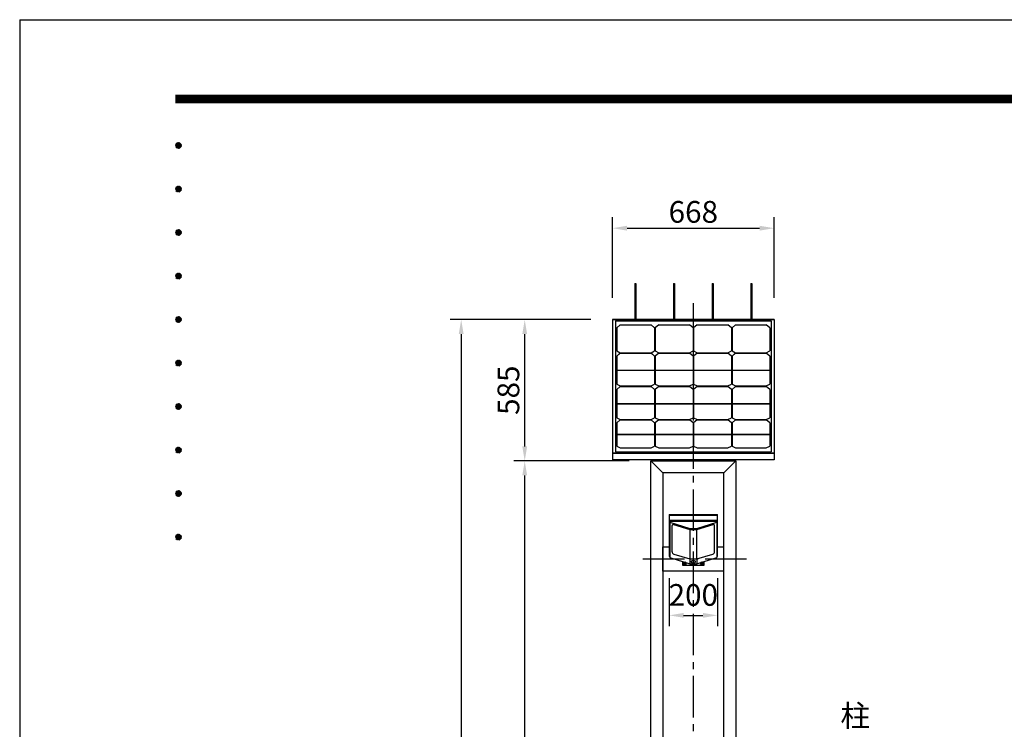
# Model space of a CAD drawing. Extents: x 0 to 12909, y 0 to 8910.
# Drawn here: x 0 to 4073, y 5974 to 8910 of the extents above; entities that cross this region are included whole.
import ezdxf
from ezdxf.enums import TextEntityAlignment as Align

# ---------------------------------------------------------------- set-up
doc = ezdxf.new("R2010")
doc.units = 0
doc.header["$LTSCALE"] = 9
doc.linetypes.add('CENTER2', pattern=[28.575, 19.05, -3.175, 3.175, -3.175])
doc.layers.get('0').update_dxf_attribs({"linetype": 'CONTINUOUS'})
doc.layers.get('DEFPOINTS').update_dxf_attribs({"linetype": 'CONTINUOUS'})
for name, color, linetype in [('P001', 131, 'CONTINUOUS'), ('P_1CENTER', 2, 'CONTINUOUS'), ('P_2DIM', 6, 'CONTINUOUS'), ('P_3TEXT', 60, 'CONTINUOUS'), ('P_5DRAWFRAME', 104, 'CONTINUOUS')]:
    doc.layers.add(name, color=color, linetype=linetype)
doc.styles.add('BIGFONT', font='simplex.shx', dxfattribs={"bigfont": 'bigfont.shx'})
doc.styles.get("Standard").update_dxf_attribs({"font": 'simplex.shx', "bigfont": 'bigfont.shx'})
doc.dimstyles.new('DIMBIGFONT$0', dxfattribs={"dimscale": 30, "dimtxt": 3, "dimasz": 2, "dimexe": 1.5, "dimexo": 3, "dimgap": 0.75, "dimtad": 1, "dimdec": 1, "dimdsep": 46, "dimtxsty": 'BIGFONT', "dimsah": 1, "dimcen": 0, "dimclrt": 230, "dimadec": 1, "dimazin": 2, "dimtfac": 0.6, "dimtdec": 1, "dimtofl": 0, "dimtmove": 2, "dimatfit": 3, "dimfxl": 0, "dimtvp": 1, "dimtolj": 1, "dimarcsym": 0})

# ---------------------------------------------------------------- blocks, each defined once
blk = doc.blocks.new('DFP3')
at = {"color": 0}
for p, q in [((21.5, 286.6), (408, 286.6)), ((21.5, 286.55), (408, 286.55)), ((21.5, 286.5), (408, 286.5)), ((21.5, 286.45), (408, 286.45)), ((21.5, 286.4), (408, 286.4)), ((408, 286.35), (21.5, 286.35)), ((21.5, 286.3), (408, 286.3)), ((408, 286.25), (21.5, 286.25)), ((21.5, 286.2), (408, 286.2)), ((408, 286.15), (21.5, 286.15)), ((21.5, 286.1), (408, 286.1)), ((21.5, 286.05), (408, 286.05)), ((21.5, 286), (408, 286)), ((21.5, 285.95), (408, 285.95)), ((21.5, 285.9), (408, 285.9)), ((21.5, 285.85), (408, 285.85)), ((21.5, 285.8), (408, 285.8)), ((21.5, 285.75), (408, 285.75)), ((21.5, 285.7), (408, 285.7)), ((408, 285.65), (21.5, 285.65)), ((21.5, 285.6), (408, 285.6)), ((21.5, 279.65), (21.9, 280.05)), ((21.51, 279.73), (21.82, 280.04)), ((21.51, 279.58), (21.97, 280.04)), ((21.51, 279.72), (21.97, 279.26)), ((21.52, 279.53), (22.02, 280.03)), ((21.52, 279.77), (22.02, 279.27)), ((21.54, 279.48), (22.07, 280.01)), ((21.54, 279.82), (22.07, 279.29)), ((21.55, 279.84), (21.71, 280)), ((21.56, 279.43), (22.12, 279.99)), ((21.56, 279.87), (22.12, 279.31)), ((21.59, 279.39), (22.16, 279.96)), ((21.59, 279.91), (22.16, 279.34)), ((21.63, 279.94), (22.19, 279.38)), ((21.63, 279.36), (22.19, 279.92)), ((21.67, 279.98), (22.23, 279.42)), ((21.67, 279.32), (22.23, 279.88)), ((21.71, 280), (22.25, 279.46)), ((21.71, 279.3), (22.25, 279.84)), ((21.76, 280.03), (22.28, 279.51)), ((21.76, 279.27), (22.28, 279.79)), ((21.82, 280.04), (22.29, 279.57)), ((21.82, 279.26), (22.29, 279.73)), ((21.88, 280.05), (22.3, 279.63)), ((21.95, 280.05), (22.3, 279.7)), ((22.05, 280.02), (22.27, 279.8)), ((21.5, 279.65), (21.9, 279.25)), ((21.51, 279.57), (21.82, 279.26)), ((21.55, 279.46), (21.71, 279.3)), ((21.88, 279.25), (22.3, 279.67)), ((21.95, 279.25), (22.3, 279.6)), ((22.05, 279.28), (22.27, 279.5)), ((21.5, 273.65), (21.9, 274.05)), ((21.5, 273.65), (21.9, 273.25)), ((21.51, 273.73), (21.82, 274.04)), ((21.51, 273.58), (21.97, 274.04)), ((21.51, 273.72), (21.97, 273.26)), ((21.51, 273.57), (21.82, 273.26)), ((21.52, 273.53), (22.02, 274.03)), ((21.52, 273.77), (22.02, 273.27)), ((21.54, 273.48), (22.07, 274.01)), ((21.54, 273.82), (22.07, 273.29)), ((21.55, 273.84), (21.71, 274)), ((21.55, 273.46), (21.71, 273.3)), ((21.56, 273.43), (22.12, 273.99)), ((21.56, 273.87), (22.12, 273.31)), ((21.59, 273.39), (22.16, 273.96)), ((21.59, 273.91), (22.16, 273.34)), ((21.63, 273.94), (22.19, 273.38)), ((21.63, 273.36), (22.19, 273.92)), ((21.67, 273.98), (22.23, 273.42)), ((21.67, 273.32), (22.23, 273.88)), ((21.71, 274), (22.25, 273.46)), ((21.71, 273.3), (22.25, 273.84)), ((21.76, 274.03), (22.28, 273.51)), ((21.76, 273.27), (22.28, 273.79)), ((21.82, 274.04), (22.29, 273.57)), ((21.82, 273.26), (22.29, 273.73)), ((21.88, 274.05), (22.3, 273.63)), ((21.88, 273.25), (22.3, 273.67)), ((21.95, 274.05), (22.3, 273.7)), ((21.95, 273.25), (22.3, 273.6)), ((22.05, 274.02), (22.27, 273.8)), ((22.05, 273.28), (22.27, 273.5)), ((21.5, 267.65), (21.9, 268.05)), ((21.5, 267.65), (21.9, 267.25)), ((21.51, 267.73), (21.82, 268.04)), ((21.51, 267.58), (21.97, 268.04)), ((21.51, 267.72), (21.97, 267.26)), ((21.51, 267.57), (21.82, 267.26)), ((21.52, 267.53), (22.02, 268.03)), ((21.52, 267.77), (22.02, 267.27)), ((21.54, 267.48), (22.07, 268.01)), ((21.54, 267.82), (22.07, 267.29)), ((21.55, 267.84), (21.71, 268)), ((21.56, 267.43), (22.12, 267.99)), ((21.56, 267.87), (22.12, 267.31)), ((21.59, 267.39), (22.16, 267.96)), ((21.59, 267.91), (22.16, 267.34)), ((21.63, 267.94), (22.19, 267.38)), ((21.63, 267.36), (22.19, 267.92)), ((21.67, 267.98), (22.23, 267.42)), ((21.67, 267.32), (22.23, 267.88)), ((21.71, 268), (22.25, 267.46)), ((21.71, 267.3), (22.25, 267.84)), ((21.76, 268.03), (22.28, 267.51)), ((21.76, 267.27), (22.28, 267.79)), ((21.82, 268.04), (22.29, 267.57)), ((21.82, 267.26), (22.29, 267.73)), ((21.88, 268.05), (22.3, 267.63)), ((21.88, 267.25), (22.3, 267.67)), ((21.95, 268.05), (22.3, 267.7)), ((21.95, 267.25), (22.3, 267.6)), ((22.05, 268.02), (22.27, 267.8)), ((22.05, 267.28), (22.27, 267.5)), ((21.55, 267.46), (21.71, 267.3)), ((21.5, 261.65), (21.9, 262.05)), ((21.51, 261.73), (21.82, 262.04)), ((21.51, 261.58), (21.97, 262.04)), ((21.82, 262.04), (22.29, 261.57)), ((21.88, 262.05), (22.3, 261.63)), ((21.95, 262.05), (22.3, 261.7)), ((21.5, 261.65), (21.9, 261.25)), ((21.51, 261.72), (21.97, 261.26)), ((21.51, 261.57), (21.82, 261.26)), ((21.52, 261.53), (22.02, 262.03)), ((21.52, 261.77), (22.02, 261.27)), ((21.54, 261.48), (22.07, 262.01)), ((21.54, 261.82), (22.07, 261.29)), ((21.55, 261.84), (21.71, 262)), ((21.55, 261.46), (21.71, 261.3)), ((21.56, 261.43), (22.12, 261.99)), ((21.56, 261.87), (22.12, 261.31)), ((21.59, 261.39), (22.16, 261.96)), ((21.59, 261.91), (22.16, 261.34)), ((21.63, 261.94), (22.19, 261.38)), ((21.63, 261.36), (22.19, 261.92)), ((21.67, 261.98), (22.23, 261.42)), ((21.67, 261.32), (22.23, 261.88)), ((21.71, 262), (22.25, 261.46)), ((21.71, 261.3), (22.25, 261.84)), ((21.76, 262.03), (22.28, 261.51)), ((21.76, 261.27), (22.28, 261.79)), ((21.82, 261.26), (22.29, 261.73)), ((21.88, 261.25), (22.3, 261.67)), ((21.95, 261.25), (22.3, 261.6)), ((22.05, 262.02), (22.27, 261.8)), ((22.05, 261.28), (22.27, 261.5)), ((21.5, 255.65), (21.9, 256.05)), ((21.5, 255.65), (21.9, 255.25)), ((21.51, 255.73), (21.82, 256.04)), ((21.51, 255.58), (21.97, 256.04)), ((21.51, 255.72), (21.97, 255.26)), ((21.51, 255.57), (21.82, 255.26)), ((21.52, 255.53), (22.02, 256.03)), ((21.52, 255.77), (22.02, 255.27)), ((21.54, 255.48), (22.07, 256.01)), ((21.54, 255.82), (22.07, 255.29)), ((21.55, 255.84), (21.71, 256)), ((21.55, 255.46), (21.71, 255.3)), ((21.56, 255.43), (22.12, 255.99)), ((21.56, 255.87), (22.12, 255.31)), ((21.59, 255.39), (22.16, 255.96)), ((21.59, 255.91), (22.16, 255.34)), ((21.63, 255.94), (22.19, 255.38)), ((21.63, 255.36), (22.19, 255.92)), ((21.67, 255.98), (22.23, 255.42)), ((21.67, 255.32), (22.23, 255.88)), ((21.71, 256), (22.25, 255.46)), ((21.71, 255.3), (22.25, 255.84)), ((21.76, 256.03), (22.28, 255.51)), ((21.76, 255.27), (22.28, 255.79)), ((21.82, 256.04), (22.29, 255.57)), ((21.82, 255.26), (22.29, 255.73)), ((21.88, 256.05), (22.3, 255.63)), ((21.88, 255.25), (22.3, 255.67)), ((21.95, 256.05), (22.3, 255.7)), ((21.95, 255.25), (22.3, 255.6)), ((22.05, 256.02), (22.27, 255.8)), ((22.05, 255.28), (22.27, 255.5)), ((21.5, 249.65), (21.9, 250.05)), ((21.51, 249.73), (21.82, 250.04)), ((21.51, 249.58), (21.97, 250.04)), ((21.52, 249.53), (22.02, 250.03)), ((21.54, 249.48), (22.07, 250.01)), ((21.54, 249.82), (22.07, 249.29)), ((21.55, 249.84), (21.71, 250)), ((21.56, 249.43), (22.12, 249.99)), ((21.56, 249.87), (22.12, 249.31)), ((21.59, 249.39), (22.16, 249.96)), ((21.59, 249.91), (22.16, 249.34)), ((21.63, 249.94), (22.19, 249.38)), ((21.63, 249.36), (22.19, 249.92)), ((21.67, 249.98), (22.23, 249.42)), ((21.67, 249.32), (22.23, 249.88)), ((21.71, 250), (22.25, 249.46)), ((21.71, 249.3), (22.25, 249.84)), ((21.76, 250.03), (22.28, 249.51)), ((21.82, 250.04), (22.29, 249.57)), ((21.88, 250.05), (22.3, 249.63)), ((21.95, 250.05), (22.3, 249.7)), ((22.05, 250.02), (22.27, 249.8)), ((21.5, 249.65), (21.9, 249.25)), ((21.51, 249.72), (21.97, 249.26)), ((21.51, 249.57), (21.82, 249.26)), ((21.52, 249.77), (22.02, 249.27)), ((21.55, 249.46), (21.71, 249.3)), ((21.76, 249.27), (22.28, 249.79)), ((21.82, 249.26), (22.29, 249.73)), ((21.88, 249.25), (22.3, 249.67)), ((21.95, 249.25), (22.3, 249.6)), ((22.05, 249.28), (22.27, 249.5)), ((21.5, 243.65), (21.9, 244.05)), ((21.5, 243.65), (21.9, 243.25)), ((21.51, 243.73), (21.82, 244.04)), ((21.51, 243.58), (21.97, 244.04)), ((21.51, 243.72), (21.97, 243.26)), ((21.51, 243.57), (21.82, 243.26)), ((21.52, 243.53), (22.02, 244.03)), ((21.52, 243.77), (22.02, 243.27)), ((21.54, 243.48), (22.07, 244.01)), ((21.54, 243.82), (22.07, 243.29)), ((21.55, 243.84), (21.71, 244)), ((21.55, 243.46), (21.71, 243.3)), ((21.56, 243.43), (22.12, 243.99)), ((21.56, 243.87), (22.12, 243.31)), ((21.59, 243.39), (22.16, 243.96)), ((21.59, 243.91), (22.16, 243.34)), ((21.63, 243.94), (22.19, 243.38)), ((21.63, 243.36), (22.19, 243.92)), ((21.67, 243.98), (22.23, 243.42)), ((21.67, 243.32), (22.23, 243.88)), ((21.71, 244), (22.25, 243.46)), ((21.71, 243.3), (22.25, 243.84)), ((21.76, 244.03), (22.28, 243.51)), ((21.76, 243.27), (22.28, 243.79)), ((21.82, 244.04), (22.29, 243.57)), ((21.82, 243.26), (22.29, 243.73)), ((21.88, 244.05), (22.3, 243.63)), ((21.88, 243.25), (22.3, 243.67)), ((21.95, 244.05), (22.3, 243.7)), ((21.95, 243.25), (22.3, 243.6)), ((22.05, 244.02), (22.27, 243.8)), ((22.05, 243.28), (22.27, 243.5)), ((21.5, 237.65), (21.9, 238.05)), ((21.5, 237.65), (21.9, 237.25)), ((21.51, 237.73), (21.82, 238.04)), ((21.51, 237.58), (21.97, 238.04)), ((21.51, 237.72), (21.97, 237.26)), ((21.52, 237.53), (22.02, 238.03)), ((21.52, 237.77), (22.02, 237.27)), ((21.54, 237.48), (22.07, 238.01)), ((21.54, 237.82), (22.07, 237.29)), ((21.55, 237.84), (21.71, 238)), ((21.56, 237.43), (22.12, 237.99)), ((21.56, 237.87), (22.12, 237.31)), ((21.59, 237.39), (22.16, 237.96)), ((21.59, 237.91), (22.16, 237.34)), ((21.63, 237.94), (22.19, 237.38)), ((21.63, 237.36), (22.19, 237.92)), ((21.67, 237.98), (22.23, 237.42)), ((21.67, 237.32), (22.23, 237.88)), ((21.71, 238), (22.25, 237.46)), ((21.71, 237.3), (22.25, 237.84)), ((21.76, 238.03), (22.28, 237.51)), ((21.76, 237.27), (22.28, 237.79)), ((21.82, 238.04), (22.29, 237.57)), ((21.82, 237.26), (22.29, 237.73)), ((21.88, 238.05), (22.3, 237.63)), ((21.88, 237.25), (22.3, 237.67)), ((21.95, 238.05), (22.3, 237.7)), ((21.95, 237.25), (22.3, 237.6)), ((22.05, 238.02), (22.27, 237.8)), ((21.51, 237.57), (21.82, 237.26)), ((21.55, 237.46), (21.71, 237.3)), ((22.05, 237.28), (22.27, 237.5)), ((21.5, 231.65), (21.9, 232.05)), ((21.5, 231.65), (21.9, 231.25)), ((21.51, 231.73), (21.82, 232.04)), ((21.51, 231.58), (21.97, 232.04)), ((21.51, 231.72), (21.97, 231.26)), ((21.51, 231.57), (21.82, 231.26)), ((21.52, 231.53), (22.02, 232.03)), ((21.52, 231.77), (22.02, 231.27)), ((21.54, 231.48), (22.07, 232.01)), ((21.54, 231.82), (22.07, 231.29)), ((21.55, 231.84), (21.71, 232)), ((21.55, 231.46), (21.71, 231.3)), ((21.56, 231.43), (22.12, 231.99)), ((21.56, 231.87), (22.12, 231.31)), ((21.59, 231.39), (22.16, 231.96)), ((21.59, 231.91), (22.16, 231.34)), ((21.63, 231.94), (22.19, 231.38)), ((21.63, 231.36), (22.19, 231.92)), ((21.67, 231.98), (22.23, 231.42)), ((21.67, 231.32), (22.23, 231.88)), ((21.71, 232), (22.25, 231.46)), ((21.71, 231.3), (22.25, 231.84)), ((21.76, 232.03), (22.28, 231.51)), ((21.76, 231.27), (22.28, 231.79)), ((21.82, 232.04), (22.29, 231.57)), ((21.82, 231.26), (22.29, 231.73)), ((21.88, 232.05), (22.3, 231.63)), ((21.88, 231.25), (22.3, 231.67)), ((21.95, 232.05), (22.3, 231.7)), ((21.95, 231.25), (22.3, 231.6)), ((22.05, 232.02), (22.27, 231.8)), ((22.05, 231.28), (22.27, 231.5)), ((21.5, 225.65), (21.9, 226.05)), ((21.5, 225.65), (21.9, 225.25)), ((21.51, 225.73), (21.82, 226.04)), ((21.51, 225.58), (21.97, 226.04)), ((21.51, 225.72), (21.97, 225.26)), ((21.51, 225.57), (21.82, 225.26)), ((21.52, 225.53), (22.02, 226.03)), ((21.52, 225.77), (22.02, 225.27)), ((21.54, 225.48), (22.07, 226.01)), ((21.54, 225.82), (22.07, 225.29)), ((21.55, 225.84), (21.71, 226)), ((21.55, 225.46), (21.71, 225.3)), ((21.56, 225.43), (22.12, 225.99)), ((21.56, 225.87), (22.12, 225.31)), ((21.59, 225.39), (22.16, 225.96)), ((21.59, 225.91), (22.16, 225.34)), ((21.63, 225.94), (22.19, 225.38)), ((21.63, 225.36), (22.19, 225.92)), ((21.67, 225.98), (22.23, 225.42)), ((21.67, 225.32), (22.23, 225.88)), ((21.71, 226), (22.25, 225.46)), ((21.71, 225.3), (22.25, 225.84)), ((21.76, 226.03), (22.28, 225.51)), ((21.76, 225.27), (22.28, 225.79)), ((21.82, 226.04), (22.29, 225.57)), ((21.82, 225.26), (22.29, 225.73)), ((21.88, 226.05), (22.3, 225.63)), ((21.88, 225.25), (22.3, 225.67)), ((21.95, 226.05), (22.3, 225.7)), ((21.95, 225.25), (22.3, 225.6)), ((22.05, 226.02), (22.27, 225.8)), ((22.05, 225.28), (22.27, 225.5))]:
    blk.add_line(p, q, dxfattribs=at)
at = {"layer": 'DEFPOINTS', "color": 0}
for q in [(0, 0), (420, 297)]:
    blk.add_line((0, 297), q, dxfattribs=at)
at = {"color": 83, "ltscale": 0.5, "style": 'BIGFONT', "flags": 8}
for tag, p in [('REV04', (26.47, 27.61)), ('REV03', (26.47, 21.7)), ('REV02', (26.47, 15.58)), ('REV01', (26.47, 10.33))]:
    blk.add_attdef(tag, text='', height=2, dxfattribs=at).set_placement(p, align=Align.BOTTOM_LEFT)
for tag, p in [('REVD4', (80.98, 27.61)), ('R4D', (92.67, 27.61)), ('R4C', (101.8, 27.61)), ('R4A', (110.92, 27.61)), ('REVD3', (80.98, 21.7)), ('R3D', (92.67, 21.7)), ('R3C', (101.8, 21.7)), ('R3A', (110.92, 21.7)), ('REVD2', (80.98, 15.58)), ('R2D', (92.67, 15.58)), ('R2C', (101.8, 15.58)), ('R2A', (110.92, 15.58)), ('REVD1', (80.98, 10.33)), ('R1D', (92.67, 10.33)), ('R1C', (101.8, 10.33)), ('R1A', (110.92, 10.33))]:
    blk.add_attdef(tag, text='', height=2, dxfattribs=at).set_placement(p, align=Align.BOTTOM_CENTER)
at = {"color": 83, "style": 'BIGFONT'}
for tag, height, p in [('PROJECT1', 4, (283.38, 25.6)), ('DATE', 3, (344.68, 25.84)), ('SCALE', 3, (379.68, 25.84)), ('PROJECT2', 4, (284.2, 17.84)), ('PROJECT3', 4, (284.2, 10.57)), ('DWGNO', 3, (358.68, 10.57))]:
    blk.add_attdef(tag, text='', height=height, dxfattribs=at).set_placement(p, align=Align.BOTTOM_CENTER)
blk = doc.blocks.new('*D18')
at = {"layer": 'DEFPOINTS', "color": 0}
for p in [(3120.6, 8047.3), (2452.6, 7669.5), (3120.6, 7669.5)]:
    blk.add_point(p, dxfattribs=at)
at = {"layer": 'P_2DIM', "color": 0, "lineweight": -2}
for p, q in [((2452.6, 7759.5), (2452.6, 8092.3)), ((3120.6, 7759.5), (3120.6, 8092.3)), ((2512.6, 8047.3), (3060.6, 8047.3))]:
    blk.add_line(p, q, dxfattribs=at)
at = {"layer": 'P_2DIM', "color": 0}
for points in [[(2512.6, 8057.3), (2512.6, 8037.3), (2452.6, 8047.3)], [(3060.6, 8057.3), (3060.6, 8037.3), (3120.6, 8047.3)]]:
    blk.add_solid(points, dxfattribs=at)
at = {"layer": 'P_2DIM', "color": 230, "insert": (2786.6, 8114.8), "char_height": 90, "attachment_point": 5, "style": 'BIGFONT'}
blk.add_mtext('\\A1;668', dxfattribs=at)
blk = doc.blocks.new('*D17')
at = {"layer": 'DEFPOINTS', "color": 0}
for p in [(2686.6, 6689.4), (2886.6, 6689.4), (2886.6, 6445.4)]:
    blk.add_point(p, dxfattribs=at)
at = {"layer": 'P_2DIM', "color": 0, "lineweight": -2}
for p, q in [((2686.6, 6599.4), (2686.6, 6400.4)), ((2886.6, 6599.4), (2886.6, 6400.4)), ((2746.6, 6445.4), (2826.6, 6445.4))]:
    blk.add_line(p, q, dxfattribs=at)
at = {"layer": 'P_2DIM', "color": 0}
for points in [[(2746.6, 6455.4), (2746.6, 6435.4), (2686.6, 6445.4)], [(2826.6, 6455.4), (2826.6, 6435.4), (2886.6, 6445.4)]]:
    blk.add_solid(points, dxfattribs=at)
at = {"layer": 'P_2DIM', "color": 230, "insert": (2786.6, 6529.9), "char_height": 90, "attachment_point": 5, "style": 'BIGFONT'}
blk.add_mtext('\\A1;200', dxfattribs=at)
blk = doc.blocks.new('*D25')
at = {"layer": 'DEFPOINTS', "color": 0}
for p in [(2452.6, 7669.5), (1826.3, 3678.4), (2610.6, 3678.4)]:
    blk.add_point(p, dxfattribs=at)
at = {"layer": 'P_2DIM', "color": 0, "lineweight": -2}
for p, q in [((2362.6, 7669.5), (1781.3, 7669.5)), ((1826.3, 7609.5), (1826.3, 3738.4)), ((2520.6, 3678.4), (1781.3, 3678.4))]:
    blk.add_line(p, q, dxfattribs=at)
at = {"layer": 'P_2DIM', "color": 0}
for points in [[(1816.3, 7609.5), (1836.3, 7609.5), (1826.3, 7669.5)], [(1816.3, 3738.4), (1836.3, 3738.4), (1826.3, 3678.4)]]:
    blk.add_solid(points, dxfattribs=at)
at = {"layer": 'P_2DIM', "color": 230, "insert": (1758.8, 5674), "char_height": 90, "attachment_point": 5, "rotation": 90, "style": 'BIGFONT'}
blk.add_mtext('\\A1;3991', dxfattribs=at)

msp = doc.modelspace()

# ---------------------------------------------------------------- linework, layer by layer
at = {"layer": 'P001', "linetype": 'Continuous'}
for p, q in [((2544.623, 7818.524), (2544.623, 7669.474)), ((2544.623, 7818.524), (2548.623, 7818.524)), ((2548.623, 7818.524), (2548.623, 7669.474)), ((2704.623, 7818.524), (2704.623, 7669.474)), ((2704.623, 7818.524), (2708.623, 7818.524)), ((2708.623, 7818.524), (2708.623, 7669.474)), ((2864.623, 7818.524), (2864.623, 7669.474)), ((2864.623, 7818.524), (2868.623, 7818.524)), ((2868.623, 7818.524), (2868.623, 7669.474)), ((3024.623, 7818.524), (3024.623, 7669.474)), ((3024.623, 7818.524), (3028.623, 7818.524)), ((3028.623, 7818.524), (3028.623, 7669.474)), ((2452.623, 7669.474), (2452.623, 7088.681)), ((2452.623, 7669.474), (3120.623, 7669.474)), ((3120.623, 7669.474), (2452.623, 7669.474)), ((2464.023, 7664.474), (2464.023, 7122.156)), ((2464.023, 7664.474), (3109.223, 7664.474)), ((3109.223, 7664.474), (3109.223, 7122.156)), ((3120.623, 7669.474), (3120.623, 7088.681)), ((2484.623, 7647.724), (2469.623, 7634.451)), ((2469.623, 7634.451), (2469.623, 7539.394)), ((2484.623, 7647.724), (2611.623, 7647.724)), ((2626.623, 7634.451), (2611.623, 7647.724)), ((2626.623, 7634.451), (2626.623, 7539.394)), ((2643.623, 7647.724), (2628.623, 7634.451)), ((2628.623, 7634.451), (2628.623, 7539.394)), ((2643.623, 7647.724), (2770.623, 7647.724)), ((2785.623, 7634.451), (2770.623, 7647.724)), ((2785.623, 7634.451), (2785.623, 7539.394)), ((2802.623, 7647.724), (2787.623, 7634.451)), ((2787.623, 7634.451), (2787.623, 7539.394)), ((2802.623, 7647.724), (2929.623, 7647.724)), ((2944.623, 7634.451), (2929.623, 7647.724)), ((2944.623, 7634.451), (2944.623, 7539.394)), ((2944.623, 7634.451), (2944.623, 7539.394)), ((2961.623, 7647.724), (2946.623, 7634.451)), ((2946.623, 7634.451), (2946.623, 7539.394)), ((2961.623, 7647.724), (3088.623, 7647.724)), ((3103.623, 7634.451), (3088.623, 7647.724)), ((3103.623, 7634.451), (3103.623, 7539.394)), ((2469.623, 7539.394), (2484.623, 7531.894)), ((2611.623, 7531.894), (2626.623, 7539.394)), ((2628.623, 7539.394), (2643.623, 7531.894)), ((2770.623, 7531.894), (2785.623, 7539.394)), ((2787.623, 7539.394), (2802.623, 7531.894)), ((2929.623, 7531.894), (2944.623, 7539.394)), ((2946.623, 7539.394), (2961.623, 7531.894)), ((3088.623, 7531.894), (3103.623, 7539.394)), ((2484.623, 7531.725), (2469.623, 7518.452)), ((2484.623, 7530.894), (2469.623, 7517.621)), ((2469.623, 7518.452), (2469.623, 7460.465)), ((2484.623, 7531.894), (2611.623, 7531.894)), ((2484.623, 7531.725), (2611.623, 7531.725)), ((2484.623, 7530.894), (2611.623, 7530.894)), ((2626.623, 7518.452), (2611.623, 7531.725)), ((2626.623, 7517.621), (2611.623, 7530.894)), ((2626.623, 7518.452), (2626.623, 7460.465)), ((2643.623, 7531.725), (2628.623, 7518.452)), ((2643.623, 7530.894), (2628.623, 7517.621)), ((2628.623, 7518.452), (2628.623, 7460.465)), ((2643.623, 7531.894), (2770.623, 7531.894)), ((2643.623, 7531.725), (2770.623, 7531.725)), ((2643.623, 7530.894), (2770.623, 7530.894)), ((2785.623, 7518.452), (2770.623, 7531.725)), ((2785.623, 7517.621), (2770.623, 7530.894)), ((2785.623, 7518.452), (2785.623, 7460.465)), ((2785.623, 7518.452), (2785.623, 7460.465)), ((2785.623, 7517.621), (2785.623, 7491.644)), ((2785.623, 7517.621), (2785.623, 7491.644)), ((2785.623, 7512.73), (2785.623, 7481.48)), ((2802.623, 7531.725), (2787.623, 7518.452)), ((2802.623, 7530.894), (2787.623, 7517.621)), ((2787.623, 7518.452), (2787.623, 7460.465)), ((2787.623, 7517.621), (2787.623, 7491.644)), ((2802.623, 7531.894), (2929.623, 7531.894)), ((2802.623, 7531.725), (2929.623, 7531.725)), ((2802.623, 7530.894), (2929.623, 7530.894)), ((2944.623, 7518.452), (2929.623, 7531.725)), ((2944.623, 7517.621), (2929.623, 7530.894)), ((2944.623, 7518.452), (2944.623, 7460.465)), ((2944.623, 7518.452), (2944.623, 7460.465)), ((2961.623, 7531.725), (2946.623, 7518.452)), ((2961.623, 7530.894), (2946.623, 7517.621)), ((2946.623, 7518.452), (2946.623, 7460.465)), ((2961.623, 7531.894), (3088.623, 7531.894)), ((2961.623, 7531.725), (3088.623, 7531.725)), ((2961.623, 7530.894), (3088.623, 7530.894)), ((3103.623, 7518.452), (3088.623, 7531.725)), ((3103.623, 7517.621), (3088.623, 7530.894)), ((3103.623, 7518.452), (3103.623, 7460.465)), ((3103.623, 7512.73), (3103.623, 7481.48)), ((2469.623, 7460.465), (2626.623, 7460.465)), ((2469.623, 7459.965), (2626.623, 7459.965)), ((2469.623, 7459.965), (2469.623, 7401.98)), ((2626.623, 7459.965), (2626.623, 7401.98)), ((2628.623, 7460.465), (2785.623, 7460.465)), ((2628.623, 7459.965), (2785.623, 7459.965)), ((2628.623, 7459.965), (2628.623, 7401.98)), ((2785.623, 7459.965), (2785.623, 7401.98)), ((2785.623, 7459.965), (2785.623, 7401.98)), ((2787.623, 7460.465), (2944.623, 7460.465)), ((2787.623, 7459.965), (2944.623, 7459.965)), ((2787.623, 7459.965), (2787.623, 7401.98)), ((2944.623, 7459.965), (2944.623, 7401.98)), ((2944.623, 7459.965), (2944.623, 7401.98)), ((2946.623, 7460.465), (3103.623, 7460.465)), ((2946.623, 7459.965), (3103.623, 7459.965)), ((2946.623, 7459.965), (2946.623, 7401.98)), ((3103.623, 7459.965), (3103.623, 7401.98)), ((2469.623, 7401.98), (2484.623, 7394.48)), ((2484.623, 7392.98), (2469.623, 7379.706)), ((2469.623, 7379.706), (2469.623, 7321.719)), ((2484.623, 7394.48), (2611.623, 7394.48)), ((2484.623, 7393.48), (2611.623, 7393.48)), ((2484.623, 7392.98), (2611.623, 7392.98)), ((2611.623, 7394.48), (2626.623, 7401.98)), ((2626.623, 7379.706), (2611.623, 7392.98)), ((2626.623, 7379.706), (2626.623, 7321.719)), ((2628.623, 7401.98), (2643.623, 7394.48)), ((2643.623, 7392.98), (2628.623, 7379.706)), ((2628.623, 7379.706), (2628.623, 7321.719)), ((2643.623, 7394.48), (2770.623, 7394.48)), ((2643.623, 7393.48), (2770.623, 7393.48)), ((2643.623, 7392.98), (2770.623, 7392.98)), ((2770.623, 7394.48), (2785.623, 7401.98)), ((2785.623, 7379.706), (2770.623, 7392.98)), ((2785.623, 7379.706), (2785.623, 7321.719)), ((2785.623, 7379.706), (2785.623, 7321.719)), ((2787.623, 7401.98), (2802.623, 7394.48)), ((2802.623, 7392.98), (2787.623, 7379.706)), ((2787.623, 7379.706), (2787.623, 7321.719)), ((2802.623, 7394.48), (2929.623, 7394.48)), ((2802.623, 7393.48), (2929.623, 7393.48)), ((2802.623, 7392.98), (2929.623, 7392.98)), ((2929.623, 7394.48), (2944.623, 7401.98)), ((2944.623, 7379.706), (2929.623, 7392.98)), ((2944.623, 7379.706), (2944.623, 7321.719)), ((2944.623, 7379.706), (2944.623, 7321.719)), ((2946.623, 7401.98), (2961.623, 7394.48)), ((2961.623, 7392.98), (2946.623, 7379.706)), ((2946.623, 7379.706), (2946.623, 7321.719)), ((2961.623, 7394.48), (3088.623, 7394.48)), ((2961.623, 7393.48), (3088.623, 7393.48)), ((2961.623, 7392.98), (3088.623, 7392.98)), ((3088.623, 7394.48), (3103.623, 7401.98)), ((3103.623, 7379.706), (3088.623, 7392.98)), ((3103.623, 7379.706), (3103.623, 7321.719)), ((2469.623, 7321.719), (2626.623, 7321.719)), ((2469.623, 7321.219), (2626.623, 7321.219)), ((2469.623, 7321.219), (2469.623, 7263.234)), ((2626.623, 7321.219), (2626.623, 7263.234)), ((2628.623, 7321.719), (2785.623, 7321.719)), ((2628.623, 7321.219), (2785.623, 7321.219)), ((2628.623, 7321.219), (2628.623, 7263.234)), ((2785.623, 7321.219), (2785.623, 7263.234)), ((2785.623, 7321.219), (2785.623, 7263.234)), ((2787.623, 7321.719), (2944.623, 7321.719)), ((2787.623, 7321.219), (2944.623, 7321.219)), ((2787.623, 7321.219), (2787.623, 7263.234)), ((2944.623, 7321.219), (2944.623, 7263.234)), ((2944.623, 7321.219), (2944.623, 7263.234)), ((2946.623, 7321.719), (3103.623, 7321.719)), ((2946.623, 7321.219), (3103.623, 7321.219)), ((2946.623, 7321.219), (2946.623, 7263.234)), ((3103.623, 7321.219), (3103.623, 7263.234)), ((2469.623, 7263.234), (2484.623, 7255.734)), ((2484.623, 7254.734), (2469.623, 7241.461)), ((2484.623, 7255.734), (2611.623, 7255.734)), ((2484.623, 7254.734), (2611.623, 7254.734)), ((2611.623, 7255.734), (2626.623, 7263.234)), ((2626.623, 7241.461), (2611.623, 7254.734)), ((2628.623, 7263.234), (2643.623, 7255.734)), ((2643.623, 7254.734), (2628.623, 7241.461)), ((2643.623, 7255.734), (2770.623, 7255.734)), ((2643.623, 7254.734), (2770.623, 7254.734)), ((2770.623, 7255.734), (2785.623, 7263.234)), ((2785.623, 7241.461), (2770.623, 7254.734)), ((2787.623, 7263.234), (2802.623, 7255.734)), ((2802.623, 7254.734), (2787.623, 7241.461)), ((2802.623, 7255.734), (2929.623, 7255.734)), ((2802.623, 7254.734), (2929.623, 7254.734)), ((2929.623, 7255.734), (2944.623, 7263.234)), ((2944.623, 7241.461), (2929.623, 7254.734)), ((2946.623, 7263.234), (2961.623, 7255.734)), ((2961.623, 7254.734), (2946.623, 7241.461)), ((2961.623, 7255.734), (3088.623, 7255.734)), ((2961.623, 7254.734), (3088.623, 7254.734)), ((3088.623, 7255.734), (3103.623, 7263.234)), ((3103.623, 7241.461), (3088.623, 7254.734)), ((2469.623, 7241.461), (2469.623, 7215.484)), ((2469.623, 7214.984), (2469.623, 7145.906)), ((2626.623, 7241.461), (2626.623, 7215.484)), ((2626.623, 7214.984), (2626.623, 7145.906)), ((2628.623, 7241.461), (2628.623, 7215.484)), ((2628.623, 7214.984), (2628.623, 7145.906)), ((2785.623, 7241.461), (2785.623, 7215.484)), ((2785.623, 7241.461), (2785.623, 7215.484)), ((2785.623, 7214.984), (2785.623, 7145.906)), ((2785.623, 7214.984), (2785.623, 7145.906)), ((2787.623, 7241.461), (2787.623, 7215.484)), ((2787.623, 7214.984), (2787.623, 7145.906)), ((2944.623, 7241.461), (2944.623, 7215.484)), ((2944.623, 7241.461), (2944.623, 7215.484)), ((2944.623, 7214.984), (2944.623, 7145.906)), ((2944.623, 7214.984), (2944.623, 7183.734)), ((2946.623, 7241.461), (2946.623, 7215.484)), ((2946.623, 7214.984), (2946.623, 7145.906)), ((3103.623, 7241.461), (3103.623, 7215.484)), ((3103.623, 7214.984), (3103.623, 7145.906)), ((2469.623, 7194.431), (2626.623, 7194.431)), ((2469.623, 7193.931), (2626.623, 7193.931)), ((2628.623, 7194.431), (2785.623, 7194.431)), ((2628.623, 7193.931), (2785.623, 7193.931)), ((2787.623, 7194.431), (2944.623, 7194.431)), ((2787.623, 7193.931), (2944.623, 7193.931)), ((2946.623, 7194.431), (3103.623, 7194.431)), ((2946.623, 7193.931), (3103.623, 7193.931)), ((2469.623, 7145.906), (2484.623, 7138.406)), ((2484.623, 7138.406), (2611.623, 7138.406)), ((2611.623, 7138.406), (2626.623, 7145.906)), ((2628.623, 7145.906), (2643.623, 7138.406)), ((2643.623, 7138.406), (2770.623, 7138.406)), ((2770.623, 7138.406), (2785.623, 7145.906)), ((2787.623, 7145.906), (2802.623, 7138.406)), ((2802.623, 7138.406), (2929.623, 7138.406)), ((2929.623, 7138.406), (2944.623, 7145.906)), ((2946.623, 7145.906), (2961.623, 7138.406)), ((2961.623, 7138.406), (3088.623, 7138.406)), ((3088.623, 7138.406), (3103.623, 7145.906)), ((3120.623, 7117.156), (2452.623, 7117.156)), ((2452.623, 7117.156), (3120.623, 7117.156)), ((3120.623, 7088.681), (2452.623, 7088.681)), ((2464.023, 7122.156), (3109.223, 7122.156))]:
    msp.add_line(p, q, dxfattribs=at)
at = {"layer": 'P001'}
for p, q in [((2756.373, 7088.681), (2756.373, 7084.506)), ((2816.873, 7084.506), (2816.873, 7088.681)), ((2610.623, 3603.447), (2610.623, 7084.506)), ((2660.623, 7034.506), (2610.623, 7084.506)), ((2610.623, 7084.506), (2962.623, 7084.506)), ((2912.623, 7034.506), (2962.623, 7084.506)), ((2962.623, 7084.506), (2962.623, 3603.447)), ((2660.623, 7034.506), (2660.623, 3651.947)), ((2912.623, 7034.506), (2660.623, 7034.506)), ((2912.623, 3651.947), (2912.623, 7034.506)), ((2686.623, 6863.079), (2886.623, 6863.079)), ((2686.623, 6863.079), (2686.623, 6689.375)), ((2686.623, 6859.387), (2886.623, 6859.387)), ((2886.623, 6689.375), (2886.623, 6863.079)), ((2886.623, 6838.505), (2686.623, 6838.505)), ((2886.623, 6837.23), (2686.623, 6837.23)), ((2686.623, 6837.23), (2686.623, 6689.375)), ((2686.623, 6835.144), (2886.623, 6835.144)), ((2689.123, 6835.144), (2689.123, 6684.253)), ((2689.123, 6830.515), (2771.623, 6805.395)), ((2699.123, 6708.692), (2699.123, 6817.071)), ((2704.289, 6820.897), (2771.623, 6800.395)), ((2771.623, 6805.395), (2771.623, 6800.395)), ((2771.623, 6805.395), (2801.623, 6805.395)), ((2801.623, 6805.395), (2884.123, 6830.515)), ((2801.623, 6800.395), (2868.958, 6820.897)), ((2801.623, 6805.395), (2801.623, 6800.395)), ((2874.123, 6708.692), (2874.123, 6817.071)), ((2884.123, 6835.144), (2884.123, 6684.253)), ((2886.623, 6689.375), (2886.623, 6837.23)), ((2771.623, 6800.395), (2771.623, 6679.208)), ((2771.623, 6800.395), (2801.623, 6800.395)), ((2801.623, 6679.208), (2801.623, 6800.395)), ((2660.623, 6628.447), (2660.623, 6728.447)), ((2660.623, 6728.447), (2686.623, 6728.447)), ((2886.623, 6728.447), (2912.623, 6728.447)), ((2912.623, 6628.447), (2912.623, 6728.447)), ((2686.623, 6689.375), (2689.123, 6689.375)), ((2689.123, 6684.253), (2771.623, 6659.133)), ((2706.211, 6699.125), (2771.623, 6679.208)), ((2801.623, 6679.208), (2867.036, 6699.125)), ((2801.623, 6659.133), (2884.123, 6684.253)), ((2886.623, 6689.375), (2884.123, 6689.375)), ((2741.623, 6668.268), (2741.623, 6653.447)), ((2741.623, 6653.447), (2831.623, 6653.447)), ((2745.623, 6667.05), (2745.503, 6666.981)), ((2745.503, 6666.981), (2745.503, 6659.914)), ((2745.503, 6659.914), (2751.623, 6656.381)), ((2749.283, 6664.799), (2750.572, 6665.543)), ((2749.283, 6662.096), (2749.283, 6664.799)), ((2751.623, 6660.744), (2749.283, 6662.096)), ((2753.964, 6662.096), (2751.623, 6660.744)), ((2751.623, 6656.381), (2757.743, 6659.914)), ((2753.964, 6664.51), (2753.964, 6662.096)), ((2757.743, 6659.914), (2757.743, 6663.359)), ((2771.623, 6679.208), (2771.623, 6659.133)), ((2771.623, 6679.208), (2801.623, 6679.208)), ((2771.623, 6659.133), (2801.623, 6659.133)), ((2777.632, 6668.229), (2777.623, 6668.114)), ((2777.623, 6668.114), (2777.632, 6667.837)), ((2777.658, 6668.344), (2777.632, 6668.229)), ((2777.632, 6667.837), (2777.658, 6667.56)), ((2777.7, 6668.459), (2777.658, 6668.344)), ((2777.658, 6667.56), (2777.7, 6667.284)), ((2777.76, 6668.572), (2777.7, 6668.459)), ((2777.7, 6667.284), (2777.76, 6667.01)), ((2777.837, 6668.685), (2777.76, 6668.572)), ((2777.76, 6667.01), (2777.837, 6666.737)), ((2777.93, 6668.797), (2777.837, 6668.685)), ((2777.837, 6666.737), (2777.93, 6666.468)), ((2778.04, 6668.908), (2777.93, 6668.797)), ((2777.93, 6666.468), (2778.04, 6666.201)), ((2778.166, 6669.017), (2778.04, 6668.908)), ((2778.04, 6666.201), (2778.166, 6665.938)), ((2778.309, 6669.124), (2778.166, 6669.017)), ((2778.166, 6665.938), (2778.309, 6665.68)), ((2778.467, 6669.229), (2778.309, 6669.124)), ((2778.309, 6665.68), (2778.467, 6665.426)), ((2778.64, 6669.332), (2778.467, 6669.229)), ((2778.467, 6665.426), (2778.64, 6665.177)), ((2778.829, 6669.433), (2778.64, 6669.332)), ((2778.64, 6665.177), (2778.829, 6664.933)), ((2779.033, 6669.532), (2778.829, 6669.433)), ((2778.829, 6664.933), (2779.033, 6664.696)), ((2779.251, 6669.627), (2779.033, 6669.532)), ((2779.033, 6664.696), (2779.251, 6664.465)), ((2779.483, 6669.72), (2779.251, 6669.627)), ((2779.251, 6664.465), (2779.483, 6664.241)), ((2779.729, 6669.81), (2779.483, 6669.72)), ((2779.483, 6664.241), (2779.729, 6664.025)), ((2779.988, 6669.897), (2779.729, 6669.81)), ((2779.729, 6664.025), (2779.988, 6663.816)), ((2780.259, 6669.98), (2779.988, 6669.897)), ((2779.988, 6663.816), (2780.259, 6663.616)), ((2780.543, 6670.059), (2780.259, 6669.98)), ((2780.259, 6663.616), (2780.543, 6663.424)), ((2780.838, 6670.135), (2780.543, 6670.059)), ((2780.543, 6663.424), (2780.838, 6663.241)), ((2781.145, 6670.207), (2780.838, 6670.135)), ((2780.838, 6663.241), (2781.145, 6663.067)), ((2781.461, 6670.275), (2781.145, 6670.207)), ((2781.145, 6663.067), (2781.461, 6662.903)), ((2781.788, 6670.339), (2781.461, 6670.275)), ((2781.461, 6662.903), (2781.788, 6662.749)), ((2782.123, 6670.399), (2781.788, 6670.339)), ((2781.788, 6662.749), (2782.123, 6662.605)), ((2782.468, 6670.454), (2782.123, 6670.399)), ((2782.123, 6662.605), (2782.468, 6662.471)), ((2782.82, 6670.505), (2782.468, 6670.454)), ((2782.468, 6662.471), (2782.82, 6662.348)), ((2783.179, 6670.552), (2782.82, 6670.505)), ((2782.82, 6662.348), (2783.179, 6662.237)), ((2783.545, 6670.593), (2783.179, 6670.552)), ((2783.179, 6662.237), (2783.545, 6662.136)), ((2783.917, 6670.63), (2783.545, 6670.593)), ((2783.545, 6662.136), (2783.917, 6662.047)), ((2784.294, 6670.663), (2783.917, 6670.63)), ((2783.917, 6662.047), (2784.294, 6661.969)), ((2784.675, 6670.69), (2784.294, 6670.663)), ((2784.294, 6661.969), (2784.675, 6661.903)), ((2785.061, 6670.712), (2784.675, 6670.69)), ((2784.675, 6661.903), (2785.061, 6661.849)), ((2785.449, 6670.73), (2785.061, 6670.712)), ((2785.061, 6661.849), (2785.449, 6661.807)), ((2785.839, 6670.742), (2785.449, 6670.73)), ((2785.449, 6661.807), (2785.839, 6661.777)), ((2786.231, 6670.75), (2785.839, 6670.742)), ((2785.839, 6661.777), (2786.231, 6661.758)), ((2786.623, 6670.752), (2786.231, 6670.75)), ((2786.231, 6661.758), (2786.623, 6661.752)), ((2787.016, 6670.75), (2786.623, 6670.752)), ((2786.623, 6661.752), (2787.016, 6661.758)), ((2787.408, 6670.742), (2787.016, 6670.75)), ((2787.016, 6661.758), (2787.408, 6661.777)), ((2787.798, 6670.73), (2787.408, 6670.742)), ((2787.408, 6661.777), (2787.798, 6661.807)), ((2788.186, 6670.712), (2787.798, 6670.73)), ((2787.798, 6661.807), (2788.186, 6661.849)), ((2788.571, 6670.69), (2788.186, 6670.712)), ((2788.186, 6661.849), (2788.571, 6661.903)), ((2788.953, 6670.663), (2788.571, 6670.69)), ((2788.571, 6661.903), (2788.953, 6661.969)), ((2789.33, 6670.63), (2788.953, 6670.663)), ((2788.953, 6661.969), (2789.33, 6662.047)), ((2789.702, 6670.593), (2789.33, 6670.63)), ((2789.33, 6662.047), (2789.702, 6662.136)), ((2790.068, 6670.552), (2789.702, 6670.593)), ((2789.702, 6662.136), (2790.068, 6662.237)), ((2790.427, 6670.505), (2790.068, 6670.552)), ((2790.068, 6662.237), (2790.427, 6662.348)), ((2790.779, 6670.454), (2790.427, 6670.505)), ((2790.427, 6662.348), (2790.779, 6662.471)), ((2791.123, 6670.399), (2790.779, 6670.454)), ((2790.779, 6662.471), (2791.123, 6662.605)), ((2791.459, 6670.339), (2791.123, 6670.399)), ((2791.123, 6662.605), (2791.459, 6662.749)), ((2791.786, 6670.275), (2791.459, 6670.339)), ((2791.459, 6662.749), (2791.786, 6662.903)), ((2792.102, 6670.207), (2791.786, 6670.275)), ((2791.786, 6662.903), (2792.102, 6663.067)), ((2792.409, 6670.135), (2792.102, 6670.207)), ((2792.102, 6663.067), (2792.409, 6663.241)), ((2792.704, 6670.059), (2792.409, 6670.135)), ((2792.409, 6663.241), (2792.704, 6663.424)), ((2792.987, 6669.98), (2792.704, 6670.059)), ((2792.704, 6663.424), (2792.987, 6663.616)), ((2793.259, 6669.897), (2792.987, 6669.98)), ((2792.987, 6663.616), (2793.259, 6663.816)), ((2793.518, 6669.81), (2793.259, 6669.897)), ((2793.259, 6663.816), (2793.518, 6664.025)), ((2793.764, 6669.72), (2793.518, 6669.81)), ((2793.518, 6664.025), (2793.764, 6664.241)), ((2793.996, 6669.627), (2793.764, 6669.72)), ((2793.764, 6664.241), (2793.996, 6664.465)), ((2794.214, 6669.532), (2793.996, 6669.627)), ((2793.996, 6664.465), (2794.214, 6664.696)), ((2794.418, 6669.433), (2794.214, 6669.532)), ((2794.214, 6664.696), (2794.418, 6664.933)), ((2794.607, 6669.332), (2794.418, 6669.433)), ((2794.418, 6664.933), (2794.607, 6665.177)), ((2794.78, 6669.229), (2794.607, 6669.332)), ((2794.607, 6665.177), (2794.78, 6665.426)), ((2794.938, 6669.124), (2794.78, 6669.229)), ((2794.78, 6665.426), (2794.938, 6665.68)), ((2795.081, 6669.017), (2794.938, 6669.124)), ((2794.938, 6665.68), (2795.081, 6665.938)), ((2795.207, 6668.908), (2795.081, 6669.017)), ((2795.081, 6665.938), (2795.207, 6666.201)), ((2795.317, 6668.797), (2795.207, 6668.908)), ((2795.207, 6666.201), (2795.317, 6666.468)), ((2795.41, 6668.685), (2795.317, 6668.797)), ((2795.317, 6666.468), (2795.41, 6666.737)), ((2795.487, 6668.572), (2795.41, 6668.685)), ((2795.41, 6666.737), (2795.487, 6667.01)), ((2795.546, 6668.459), (2795.487, 6668.572)), ((2795.487, 6667.01), (2795.546, 6667.284)), ((2795.589, 6668.344), (2795.546, 6668.459)), ((2795.546, 6667.284), (2795.589, 6667.56)), ((2795.615, 6668.229), (2795.589, 6668.344)), ((2795.589, 6667.56), (2795.615, 6667.837)), ((2795.623, 6668.114), (2795.615, 6668.229)), ((2795.615, 6667.837), (2795.623, 6668.114)), ((2801.623, 6679.208), (2801.623, 6659.133)), ((2815.504, 6663.36), (2815.503, 6659.914)), ((2815.503, 6659.914), (2821.623, 6656.381)), ((2819.283, 6662.096), (2819.283, 6664.51)), ((2821.623, 6660.744), (2819.283, 6662.096)), ((2823.964, 6662.096), (2821.623, 6660.744)), ((2821.623, 6656.381), (2827.743, 6659.914)), ((2822.675, 6665.543), (2823.964, 6664.799)), ((2823.964, 6664.799), (2823.964, 6662.096)), ((2827.743, 6666.981), (2827.624, 6667.05)), ((2827.743, 6659.914), (2827.743, 6666.981)), ((2831.623, 6653.447), (2831.623, 6668.268)), ((2912.623, 6628.447), (2660.623, 6628.447))]:
    msp.add_line(p, q, dxfattribs=at)
for centre, radius in [((2751.623, 6663.447), 2.75), ((2751.623, 6663.447), 2.5), ((2821.623, 6663.447), 2.75), ((2821.623, 6663.447), 2.5)]:
    msp.add_circle(centre, radius, dxfattribs=at)
for centre, radius, start, end in [((2703.123, 6817.071), 4, 73.06548, 180), ((2870.123, 6817.071), 4, 0, 106.93452), ((2709.123, 6708.692), 10, 180, 253.06548), ((2864.123, 6708.692), 10, 286.93452, 0), ((2751.623, 6663.447), 6.12, 146.952206, 359.178754), ((2751.623, 6663.447), 3.533, 134.333756, 11.797204), ((2751.623, 6663.447), 2.88, 126.924324, 19.206636), ((2821.623, 6663.447), 6.12, 180.821244, 33.047797), ((2821.623, 6663.447), 3.533, 168.202795, 45.666245), ((2821.623, 6663.447), 2.88, 160.792703, 53.076338)]:
    msp.add_arc(centre, radius, start, end, dxfattribs=at)
at = {"layer": 'P_1CENTER', "linetype": 'CENTER2'}
for p, q in [((2786.623, 7737.663), (2786.623, 3498.87)), ((3007.03, 6678.447), (2566.217, 6678.447))]:
    msp.add_line(p, q, dxfattribs=at)
at = {"layer": 'P_2DIM'}
for p, q in [((2355.623, 7669.474), (2044.157, 7669.474)), ((2089.157, 7144.506), (2089.157, 7609.474)), ((2520.623, 7084.506), (2044.157, 7084.506)), ((2520.623, 7084.506), (2044.157, 7084.506)), ((2089.157, 4663.447), (2089.157, 7024.506))]:
    msp.add_line(p, q, dxfattribs=at)
for points in [[(2079.157, 7609.474), (2099.157, 7609.474), (2089.157, 7669.474)], [(2079.157, 7144.506), (2099.157, 7144.506), (2089.157, 7084.506)], [(2079.157, 7024.506), (2099.157, 7024.506), (2089.157, 7084.506)]]:
    msp.add_solid(points, dxfattribs=at)

# ---------------------------------------------------------------- block references
at = {"layer": 'P_5DRAWFRAME', "xscale": 30, "yscale": 30, "zscale": 30}
msp.add_blockref('DFP3', (0, 0), dxfattribs=at)

# ---------------------------------------------------------------- texts
at = {"layer": 'P_2DIM', "color": 230, "insert": (2021.657, 7376.99), "char_height": 90, "attachment_point": 5, "rotation": 90, "style": 'BIGFONT'}
msp.add_mtext('\\A1;585', dxfattribs=at)
at = {"layer": 'P_3TEXT', "insert": (3395.123, 5985.275), "char_height": 90, "attachment_point": 7}
msp.add_mtext('{\\C230;柱}', dxfattribs=at)

# ---------------------------------------------------------------- dimensions: what is measured, and where the dimension line sits
at = {"layer": 'P_2DIM'}
dim = msp.add_linear_dim(base=(3120.623, 8047.266), p1=(2452.623, 7669.474), p2=(3120.623, 7669.474), dimstyle='DIMBIGFONT$0', dxfattribs=at)
dim.commit()
dim.dimension.update_dxf_attribs({"geometry": '*D18', "text_midpoint": (2786.623, 8114.766)})
dim = msp.add_linear_dim(base=(1826.298, 3678.447), p1=(2452.623, 7669.474), p2=(2610.623, 3678.447), angle=90, dimstyle='DIMBIGFONT$0', dxfattribs=at)
dim.commit()
dim.dimension.update_dxf_attribs({"geometry": '*D25', "text_midpoint": (1758.798, 5673.961)})
dim = msp.add_linear_dim(base=(2886.623, 6445.422), p1=(2686.623, 6689.375), p2=(2886.623, 6689.375), dimstyle='DIMBIGFONT$0', dxfattribs=at)
dim.commit()
dim.dimension.update_dxf_attribs({"geometry": '*D17', "text_midpoint": (2786.623, 6529.894), "dimtype": 160})

doc.saveas('drawing.dxf')
